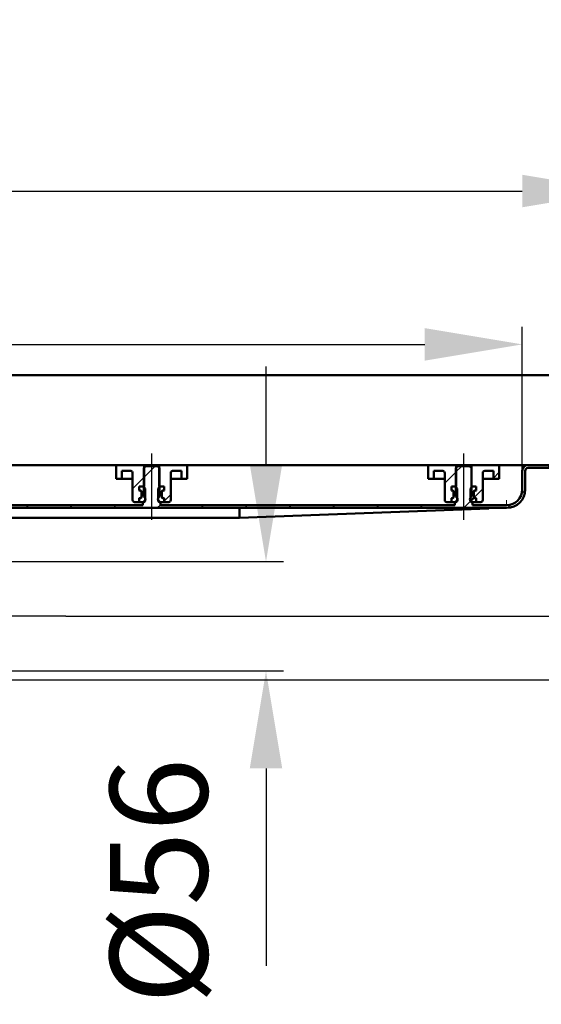
# Model space of a CAD drawing. Units: millimetres. Extents: x -654 to 988, y -156 to 658.
# Drawn here: x 162 to 430, y 153 to 658 of the extents above; entities that cross this region are included whole.
import ezdxf
from ezdxf.lldxf.tags import DXFTag

# ---------------------------------------------------------------- set-up
doc = ezdxf.new("R2010")
doc.units = ezdxf.units.MM
doc.header["$LTSCALE"] = 5
doc.layers.add('LC-001-100-D00-0', color=1, linetype='ByBlock')
doc.layers.add('LC-006-003-----0', color=2, linetype='ByBlock')
doc.styles.add('LCTX15-400-0-0pDIN-Schrift', font='STANDARD', dxfattribs={"width": 0.8, "oblique": 15, "height": 2.5})
tags = doc.linetypes.add('DASHDOT', pattern=[7.5, 5, -1.25, 0, -1.25]).pattern_tags.tags
tags[10:11] = [DXFTag(74, 4), DXFTag(75, 0), DXFTag(340, '0'), DXFTag(46, 1.0), DXFTag(50, 0.0), DXFTag(44, 0.0), DXFTag(45, 0.0)]
tags[8:9] = [DXFTag(74, 4), DXFTag(75, 0), DXFTag(340, '0'), DXFTag(46, 1.0), DXFTag(50, 0.0), DXFTag(44, 0.0), DXFTag(45, 0.0)]
tags[6:7] = [DXFTag(74, 4), DXFTag(75, 0), DXFTag(340, '0'), DXFTag(46, 1.0), DXFTag(50, 0.0), DXFTag(44, 0.0), DXFTag(45, 0.0)]
tags[4:5] = [DXFTag(74, 4), DXFTag(75, 0), DXFTag(340, '0'), DXFTag(46, 1.0), DXFTag(50, 0.0), DXFTag(44, 0.0), DXFTag(45, 0.0)]
doc.dimstyles.new('LC-DIM-L-0100-02-02', dxfattribs={"dimscale": 5, "dimtxt": 10, "dimasz": 10, "dimexe": 1.8, "dimexo": 0, "dimgap": 1.5, "dimtad": 1, "dimtxsty": 'LCTX15-400-0-0pDIN-Schrift', "dimcen": 0, "dimclrd": 2, "dimclre": 2, "dimclrt": 2, "dimazin": 2, "dimtfac": 0.71, "dimtdec": 4, "dimtofl": 0, "dimtmove": 0, "dimatfit": 1, "dimfxl": 1, "dimtolj": 1, "dimtzin": 0, "dimarcsym": 0})

# ---------------------------------------------------------------- blocks, each defined once
blk = doc.blocks.new('KLON18')
at = {"layer": 'LC-001-100-D00-0', "color": 7, "lineweight": 15}
for p, q in [((402.884201, 407.23878), (405.440525, 407.332076)), ((405.440525, 407.332076), (407.586322, 407.410389)), ((407.586322, 407.410389), (409.316466, 407.473533)), ((409.316466, 407.473533), (410.626784, 407.521354)), ((410.626784, 407.521354), (411.514178, 407.553742)), ((411.514178, 407.553742), (411.976532, 407.570616))]:
    blk.add_line(p, q, dxfattribs=at)
blk = doc.blocks.new('KLON21')
at = {"layer": 'LC-001-100-D00-0', "color": 7, "lineweight": 15}
for p, q in [((411.911473, 411.136495), (411.903576, 411.570617)), ((411.919162, 410.715566), (411.911473, 411.136495)), ((411.926374, 410.320616), (411.919162, 410.715566)), ((411.932871, 409.963647), (411.926374, 410.320616)), ((411.938504, 409.655504), (411.932871, 409.963647)), ((411.943064, 409.405552), (411.938504, 409.655504)), ((411.946431, 409.221383), (411.943064, 409.405552)), ((411.948488, 409.108596), (411.946431, 409.221383)), ((411.949173, 409.070615), (411.948488, 409.108596))]:
    blk.add_line(p, q, dxfattribs=at)
blk = doc.blocks.new('*D30')
at = {"layer": 'Defpoints', "color": 0}
for p in [(469.97653, 570.014886), (-530.02347, 470.570616), (469.97653, 470.570616)]:
    blk.add_point(p, dxfattribs=at)
at = {"layer": 'LC-001-100-D00-0', "color": 2, "lineweight": -2}
for p, q in [((-530.02347, 470.570616), (-530.02347, 579.014886)), ((469.97653, 470.570616), (469.97653, 579.014886)), ((-480.02347, 570.014886), (419.97653, 570.014886))]:
    blk.add_line(p, q, dxfattribs=at)
at = {"layer": 'LC-001-100-D00-0', "color": 2}
for points in [[(-480.02347, 578.34822), (-480.02347, 561.681553), (-530.02347, 570.014886)], [(419.97653, 561.681553), (419.97653, 578.34822), (469.97653, 570.014886)]]:
    blk.add_solid(points, dxfattribs=at)
at = {"layer": 'LC-001-100-D00-0', "color": 2, "insert": (-21.85829, 625.014886), "char_height": 50, "attachment_point": 5, "style": 'LCTX15-400-0-0pDIN-Schrift'}
blk.add_mtext('\\A1;1000', dxfattribs=at)
blk = doc.blocks.new('*D31')
at = {"layer": 'Defpoints', "color": 0}
for p in [(419.97653, 491.412343), (-480.02347, 426.570616), (419.97653, 426.570616)]:
    blk.add_point(p, dxfattribs=at)
at = {"layer": 'LC-001-100-D00-0', "color": 2, "lineweight": -2}
for p, q in [((-480.02347, 426.570616), (-480.02347, 500.412343)), ((419.97653, 426.570616), (419.97653, 500.412343)), ((-430.02347, 491.412343), (369.97653, 491.412343))]:
    blk.add_line(p, q, dxfattribs=at)
at = {"layer": 'LC-001-100-D00-0', "color": 2}
for points in [[(-430.02347, 499.745676), (-430.02347, 483.079009), (-480.02347, 491.412343)], [(369.97653, 483.079009), (369.97653, 499.745676), (419.97653, 491.412343)]]:
    blk.add_solid(points, dxfattribs=at)
at = {"layer": 'LC-001-100-D00-0', "color": 2, "insert": (-26.604366, 546.412343), "char_height": 50, "attachment_point": 5, "style": 'LCTX15-400-0-0pDIN-Schrift'}
blk.add_mtext('\\A1;900', dxfattribs=at)
blk = doc.blocks.new('*D32')
at = {"layer": 'Defpoints', "color": 0}
for p in [(469.97653, 429.570616), (185.976327, 352.070616), (566.27197, 352.070616)]:
    blk.add_point(p, dxfattribs=at)
at = {"layer": 'LC-001-100-D00-0', "color": 2, "lineweight": -2}
for p, q in [((566.27197, 479.570616), (566.27197, 529.570616)), ((469.97653, 429.570616), (575.27197, 429.570616)), ((185.976327, 352.070616), (575.27197, 352.070616)), ((566.27197, 302.070616), (566.27197, 259.553061))]:
    blk.add_line(p, q, dxfattribs=at)
at = {"layer": 'LC-001-100-D00-0', "color": 2}
for points in [[(557.938637, 479.570616), (574.605303, 479.570616), (566.27197, 429.570616)], [(574.605303, 302.070616), (557.938637, 302.070616), (566.27197, 352.070616)]]:
    blk.add_solid(points, dxfattribs=at)
at = {"layer": 'LC-001-100-D00-0', "color": 2, "insert": (511.27197, 328.989886), "char_height": 50, "attachment_point": 5, "rotation": 90, "style": 'LCTX15-400-0-0pDIN-Schrift'}
blk.add_mtext('\\A1;77.5', dxfattribs=at)
blk = doc.blocks.new('*D33')
at = {"layer": 'Defpoints', "color": 0}
for p in [(469.97653, 429.570616), (23.99441, 319.570616), (651.396087, 319.570616)]:
    blk.add_point(p, dxfattribs=at)
at = {"layer": 'LC-001-100-D00-0', "color": 2, "lineweight": -2}
for p, q in [((651.396087, 479.570616), (651.396087, 529.570616)), ((469.97653, 429.570616), (660.396087, 429.570616)), ((651.396087, 429.570616), (651.396087, 319.570616)), ((23.99441, 319.570616), (660.396087, 319.570616)), ((651.396087, 269.570616), (651.396087, 219.570616))]:
    blk.add_line(p, q, dxfattribs=at)
at = {"layer": 'LC-001-100-D00-0', "color": 2}
for points in [[(643.062753, 479.570616), (659.72942, 479.570616), (651.396087, 429.570616)], [(659.72942, 269.570616), (643.062753, 269.570616), (651.396087, 319.570616)]]:
    blk.add_solid(points, dxfattribs=at)
at = {"layer": 'LC-001-100-D00-0', "color": 2, "insert": (596.396087, 334.929886), "char_height": 50, "attachment_point": 5, "rotation": 90, "style": 'LCTX15-400-0-0pDIN-Schrift'}
blk.add_mtext('\\A1;110', dxfattribs=at)
blk = doc.blocks.new('KLON23')
at = {"layer": 'LC-001-100-D00-0', "color": 7, "lineweight": 25}
for p, q in [((225.97653, 423.210175), (231.836971, 429.070616)), ((385.97653, 426.055699), (388.991447, 429.070616)), ((432.892726, 428.070616), (434.392726, 429.570616)), ((455.343365, 428.070616), (456.843365, 429.570616)), ((65.97653, 420.364651), (73.829512, 428.217634)), ((419.658093, 414.835982), (421.466985, 416.644874)), ((75.633135, 407.570616), (77.133135, 409.070616)), ((98.083775, 407.570616), (99.583775, 409.070616)), ((120.534414, 407.570616), (122.034414, 409.070616)), ((142.985054, 407.570616), (144.485054, 409.070616)), ((165.435693, 407.570616), (166.935693, 409.070616)), ((187.886333, 407.570616), (189.386333, 409.070616)), ((210.336972, 407.570616), (211.836972, 409.070616)), ((232.787612, 407.570616), (234.47653, 409.259534)), ((255.238251, 407.570616), (256.738251, 409.070616)), ((277.688891, 407.570616), (279.18889, 409.070616)), ((300.13953, 407.570616), (301.63953, 409.070616)), ((322.59017, 407.570616), (324.090169, 409.070616)), ((345.040809, 407.570616), (346.540809, 409.070616)), ((367.491448, 407.570616), (368.991448, 409.070616)), ((389.942088, 407.570616), (393.424655, 411.053183)), ((412.402272, 407.58016), (414.211164, 409.389053)), ((25.355588, 402.194347), (27.152798, 403.991557)), ((49.355961, 403.744081), (51.477281, 405.865401))]:
    blk.add_line(p, q, dxfattribs=at)
blk = doc.blocks.new('KLON31')
at = {"layer": 'LC-001-100-D00-0', "color": 7, "lineweight": 25}
for p, q in [((405.22653, 422.855059), (408.22653, 425.855059)), ((395.225753, 412.854282), (399.72653, 417.355058))]:
    blk.add_line(p, q, dxfattribs=at)
blk = doc.blocks.new('KLON36')
at = {"layer": 'LC-001-100-D00-0', "color": 7, "lineweight": 25}
for p, q in [((247.78761, 422.570616), (248.22653, 423.009535)), ((236.327383, 411.110387), (239.72653, 414.509535))]:
    blk.add_line(p, q, dxfattribs=at)
blk = doc.blocks.new('*D50')
at = {"layer": 'Defpoints', "color": 0}
for p in [(123.591016, 380.070616), (123.591016, 324.070616), (288.599681, 324.070616)]:
    blk.add_point(p, dxfattribs=at)
at = {"layer": 'LC-006-003-----0', "color": 2, "lineweight": -2}
for p, q in [((288.599681, 430.070616), (288.599681, 480.070616)), ((123.591016, 380.070616), (297.599681, 380.070616)), ((123.591016, 324.070616), (297.599681, 324.070616)), ((288.599681, 274.070616), (288.599681, 172.971671))]:
    blk.add_line(p, q, dxfattribs=at)
at = {"layer": 'LC-006-003-----0', "color": 2}
for points in [[(280.266348, 430.070616), (296.933015, 430.070616), (288.599681, 380.070616)], [(296.933015, 274.070616), (280.266348, 274.070616), (288.599681, 324.070616)]]:
    blk.add_solid(points, dxfattribs=at)
at = {"layer": 'LC-006-003-----0', "color": 2, "insert": (233.599681, 216.366063), "char_height": 50, "attachment_point": 5, "rotation": 90, "style": 'LCTX15-400-0-0pDIN-Schrift'}
blk.add_mtext('%%c\\A1;56', dxfattribs=at)

msp = doc.modelspace()

# ---------------------------------------------------------------- linework, layer by layer
at = {"layer": 'LC-001-100-D00-0', "color": 7, "lineweight": 50}
for p, q in [((-525.02347, 475.570616), (464.97653, 475.570616)), ((212.72653, 429.570616), (87.22653, 429.570616)), ((212.72653, 429.570616), (226.07653, 429.570616)), ((226.976529, 429.070616), (225.976542, 428.070616)), ((226.07653, 429.570616), (226.076529, 418.570616)), ((226.07653, 429.570616), (233.87653, 429.570616)), ((232.976541, 429.070616), (226.976529, 429.070616)), ((233.976529, 428.070616), (232.976541, 429.070616)), ((233.876542, 418.570616), (233.87653, 429.570616)), ((233.87653, 429.570616), (247.22653, 429.570616)), ((372.72653, 429.570616), (247.22653, 429.570616)), ((372.72653, 429.570616), (386.07653, 429.570616)), ((386.976526, 429.070616), (385.976539, 428.070616)), ((386.07653, 429.570616), (386.076525, 418.570616)), ((386.07653, 429.570616), (393.87653, 429.570616)), ((392.976538, 429.070616), (386.976526, 429.070616)), ((393.976525, 428.070616), (392.976538, 429.070616)), ((393.876538, 418.570616), (393.87653, 429.570616)), ((393.87653, 429.570616), (407.22653, 429.570616)), ((417.47653, 429.570616), (407.22653, 429.570616)), ((417.47653, 429.570616), (422.97653, 429.570616)), ((469.97653, 429.570616), (422.97653, 429.570616)), ((211.726532, 422.570616), (211.72653, 428.570616)), ((214.726523, 426.570616), (214.72653, 422.570616)), ((214.726523, 426.570616), (219.22653, 426.570616)), ((220.22653, 425.570616), (220.22653, 411.570616)), ((225.976542, 428.070616), (225.97653, 413.470616)), ((233.97653, 413.470616), (233.976529, 428.070616)), ((239.72653, 411.570616), (239.72653, 425.570616)), ((240.72653, 426.570616), (245.226518, 426.570616)), ((245.22653, 422.570616), (245.226518, 426.570616)), ((248.22653, 428.570616), (248.226539, 422.570616)), ((371.726528, 422.570616), (371.72653, 428.570616)), ((374.72652, 426.570616), (374.72653, 422.570616)), ((374.72652, 426.570616), (379.22653, 426.570616)), ((380.22653, 425.570616), (380.22653, 411.570616)), ((385.976539, 428.070616), (385.97653, 413.470616)), ((393.97653, 413.470616), (393.976525, 428.070616)), ((399.72653, 411.570616), (399.72653, 425.570616)), ((400.72653, 426.570616), (405.226544, 426.570616)), ((405.22653, 422.570616), (405.226544, 426.570616)), ((408.22653, 428.570616), (408.226535, 422.570616)), ((419.97653, 417.070616), (419.97653, 426.570616)), ((421.47653, 417.070616), (421.47653, 426.570616)), ((469.97653, 428.070616), (422.97653, 428.070616)), ((211.726532, 422.570616), (214.72653, 422.570616)), ((214.72653, 422.570616), (216.72653, 422.570616)), ((216.72653, 422.570616), (220.226542, 422.570616)), ((239.726529, 422.570616), (243.22653, 422.570616)), ((243.22653, 422.570616), (245.22653, 422.570616)), ((245.22653, 422.570616), (248.226539, 422.570616)), ((371.726528, 422.570616), (374.72653, 422.570616)), ((374.72653, 422.570616), (376.72653, 422.570616)), ((376.72653, 422.570616), (380.226538, 422.570616)), ((399.726525, 422.570616), (403.22653, 422.570616)), ((403.22653, 422.570616), (405.22653, 422.570616)), ((405.22653, 422.570616), (408.226535, 422.570616)), ((223.625675, 418.570616), (223.625675, 416.570615)), ((223.625675, 418.570616), (225.576535, 418.570616)), ((223.625675, 418.570616), (223.625675, 416.570615)), ((226.076529, 418.570616), (223.625675, 418.570616)), ((224.27653, 416.570616), (223.625675, 416.570615)), ((223.625675, 416.570615), (224.331821, 416.381405)), ((224.77653, 413.070616), (224.77653, 416.070616)), ((224.77653, 415.801849), (224.77653, 413.339382)), ((226.576523, 417.570616), (225.576535, 418.570616)), ((226.576523, 417.570616), (226.57653, 411.570616)), ((234.376535, 418.570616), (233.376518, 417.570616)), ((233.37653, 411.570616), (233.376518, 417.570616)), ((236.327395, 418.570616), (233.876542, 418.570616)), ((234.376535, 418.570616), (236.327395, 418.570616)), ((235.17653, 416.070616), (235.17653, 413.070616)), ((235.17653, 413.339382), (235.17653, 415.801849)), ((235.621239, 416.381405), (236.327395, 416.570615)), ((236.327395, 416.570615), (235.67653, 416.570616)), ((236.327395, 418.570616), (236.327395, 416.570615)), ((236.327395, 418.570616), (236.327395, 416.570615)), ((383.625672, 418.570616), (383.625672, 416.570615)), ((383.625672, 418.570616), (385.576532, 418.570616)), ((383.625672, 418.570616), (383.625672, 416.570615)), ((386.076525, 418.570616), (383.625672, 418.570616)), ((384.27653, 416.570616), (383.625672, 416.570615)), ((383.625672, 416.570615), (384.331821, 416.381405)), ((384.77653, 413.070616), (384.77653, 416.070616)), ((384.77653, 415.801849), (384.77653, 413.339382)), ((386.576519, 417.570616), (385.576532, 418.570616)), ((386.576519, 417.570616), (386.57653, 411.570616)), ((393.37653, 411.570616), (393.376545, 417.570616)), ((394.376532, 418.570616), (393.376545, 417.570616)), ((396.327392, 418.570616), (393.876538, 418.570616)), ((394.376532, 418.570616), (396.327392, 418.570616)), ((395.17653, 416.070616), (395.17653, 413.070616)), ((395.17653, 413.339382), (395.17653, 415.801849)), ((395.621239, 416.381405), (396.327392, 416.570615)), ((396.327392, 416.570615), (395.67653, 416.570616)), ((396.327392, 418.570616), (396.327392, 416.570615)), ((396.327392, 418.570616), (396.327392, 416.570615)), ((74.476533, 409.070615), (225.476519, 409.070615)), ((223.625675, 410.570616), (221.22653, 410.570616)), ((224.331821, 412.759827), (223.625675, 412.570615)), ((223.625675, 412.570615), (224.27653, 412.570616)), ((223.625675, 412.570615), (223.625675, 410.570616)), ((223.625675, 412.570615), (223.625675, 410.570616)), ((223.625675, 410.570616), (225.57653, 410.570616)), ((225.476519, 409.070615), (225.476519, 410.470617)), ((225.97653, 410.470616), (225.476519, 410.470617)), ((225.57653, 410.570616), (226.57653, 411.570616)), ((226.112312, 410.570616), (225.57653, 410.570616)), ((226.57653, 411.570616), (226.73437, 411.570616)), ((233.21869, 411.570616), (233.37653, 411.570616)), ((233.37653, 411.570616), (234.37653, 410.570616)), ((234.37653, 410.570616), (233.840748, 410.570616)), ((234.476522, 410.470617), (233.97653, 410.470616)), ((234.37653, 410.570616), (236.327395, 410.570616)), ((234.476522, 410.470617), (234.476522, 409.070615)), ((234.476522, 409.070615), (385.476515, 409.070615)), ((236.327395, 412.570615), (235.621239, 412.759827)), ((235.67653, 412.570616), (236.327395, 412.570615)), ((235.787611, 410.570616), (236.327383, 411.110387)), ((236.327395, 412.570615), (236.327395, 410.570616)), ((236.327395, 412.570615), (236.327395, 410.570616)), ((238.72653, 410.570616), (236.327395, 410.570616)), ((383.625672, 410.570616), (381.22653, 410.570616)), ((384.331821, 412.759827), (383.625672, 412.570615)), ((383.625672, 412.570615), (384.27653, 412.570616)), ((383.625672, 412.570615), (383.625672, 410.570616)), ((383.625672, 412.570615), (383.625672, 410.570616)), ((383.625672, 410.570616), (385.57653, 410.570616)), ((385.476515, 409.070615), (385.476515, 410.470617)), ((385.97653, 410.470616), (385.476515, 410.470617)), ((385.57653, 410.570616), (386.57653, 411.570616)), ((386.112312, 410.570616), (385.57653, 410.570616)), ((386.57653, 411.570616), (386.73437, 411.570616)), ((393.21869, 411.570616), (393.37653, 411.570616)), ((393.37653, 411.570616), (394.37653, 410.570616)), ((393.659309, 411.287837), (395.320701, 412.949229)), ((394.37653, 410.570616), (393.840748, 410.570616)), ((394.476519, 410.470617), (393.97653, 410.470616)), ((394.37653, 410.570616), (396.327392, 410.570616)), ((394.476519, 410.470617), (394.476519, 409.070615)), ((394.476519, 409.070615), (411.97653, 409.070616)), ((396.327392, 412.570615), (395.621239, 412.759827)), ((395.67653, 412.570616), (396.327392, 412.570615)), ((396.327392, 412.570615), (396.327392, 410.570616)), ((396.327392, 412.570615), (396.327392, 410.570616)), ((398.72653, 410.570616), (396.327392, 410.570616)), ((63.965915, 407.570616), (411.97653, 407.570616)), ((274.976537, 407.441963), (274.976537, 402.776575)), ((274.976537, 402.570615), (402.884201, 407.23878)), ((46.55052, 402.570615), (274.976507, 402.570615)), ((274.976507, 402.570615), (274.976507, 402.775882)), ((274.976507, 402.570615), (274.976507, 402.570615))]:
    msp.add_line(p, q, dxfattribs=at)
at = {"layer": 'LC-001-100-D00-0', "color": 7, "linetype": 'DASHDOT', "lineweight": 25}
for p, q in [((229.97653, 401.570616), (229.97653, 435.570616)), ((389.97653, 401.570616), (389.97653, 435.570616)), ((185.976327, 352.070616), (82.951311, 352.070616))]:
    msp.add_line(p, q, dxfattribs=at)
at = {"layer": 'LC-001-100-D00-0', "color": 7, "lineweight": 25}
for p, q in [((380.22653, 420.305698), (386.07653, 426.155699)), ((220.22653, 417.460174), (226.07653, 423.310175))]:
    msp.add_line(p, q, dxfattribs=at)
at = {"layer": 'LC-001-100-D00-0', "color": 7, "lineweight": 50}
for centre, radius, start, end in [((212.72653, 428.570616), 1, 90, 180), ((247.22653, 428.570616), 1, 0, 90), ((372.72653, 428.570616), 1, 90, 180), ((407.22653, 428.570616), 1, 0, 90), ((422.97653, 426.570616), 3, 90, 180), ((219.22653, 425.570616), 1, 0, 90), ((240.72653, 425.570616), 1, 90, 180), ((379.22653, 425.570616), 1, 0, 90), ((400.72653, 425.570616), 1, 90, 180), ((422.97653, 426.570616), 1.5, 90, 180), ((224.27653, 416.070616), 0.5, 0, 90), ((224.17653, 415.801849), 0.6, 0, 75), ((235.67653, 416.070616), 0.5, 90, 180), ((235.77653, 415.801849), 0.6, 105, 180), ((384.27653, 416.070616), 0.5, 0, 90), ((384.17653, 415.801849), 0.6, 0, 75), ((395.67653, 416.070616), 0.5, 90, 180), ((395.77653, 415.801849), 0.6, 105, 180), ((411.97653, 417.070616), 8, 270, 0), ((411.97653, 417.070616), 9.5, 270, 0), ((221.22653, 411.570616), 1, 180, 270), ((224.27653, 413.070616), 0.5, 270, 0), ((224.17653, 413.339382), 0.6, 285, 0), ((224.97653, 411.970616), 1.802776, 303.690068, 56.309932), ((234.97653, 411.970616), 1.802776, 123.690068, 236.309932), ((235.77653, 413.339382), 0.6, 180, 255), ((235.67653, 413.070616), 0.5, 180, 270), ((238.72653, 411.570616), 1, 270, 0), ((381.22653, 411.570616), 1, 180, 270), ((384.27653, 413.070616), 0.5, 270, 0), ((384.17653, 413.339382), 0.6, 285, 0), ((384.97653, 411.970616), 1.802776, 303.690068, 56.309932), ((394.97653, 411.970616), 1.802776, 123.690068, 236.309932), ((395.77653, 413.339382), 0.6, 180, 255), ((395.67653, 413.070616), 0.5, 180, 270), ((398.72653, 411.570616), 1, 270, 0)]:
    msp.add_arc(centre, radius, start, end, dxfattribs=at)
msp.add_ellipse((274.998347, 405.070616), major_axis=(0, -2.5), ratio=0.027578, start_param=0, end_param=0.3217505544, dxfattribs=at)
at = {"layer": 'LC-001-100-D00-0', "color": 7, "lineweight": 15}
for centre, major_axis, start_param, end_param in [((185.565665, 184.494575), (28.64933, -1.713495), 0.0009886797, 0.0021906412), ((185.565665, 173.126252), (28.64933, 1.713495), 6.2809946659, 6.2821966275)]:
    msp.add_ellipse(centre, major_axis=major_axis, ratio=0.016531, start_param=start_param, end_param=end_param, dxfattribs=at)

# ---------------------------------------------------------------- block references
at = {"layer": 'LC-001-100-D00-0', "color": 7, "lineweight": 25}
for name in ['KLON23', 'KLON31', 'KLON36']:
    msp.add_blockref(name, (0, 0), dxfattribs=at)
at = {"layer": 'LC-001-100-D00-0', "color": 7, "lineweight": 50}
for name in ['KLON21', 'KLON18']:
    msp.add_blockref(name, (0, 0), dxfattribs=at)

# ---------------------------------------------------------------- dimensions: what is measured, and where the dimension line sits
at = {"layer": 'LC-001-100-D00-0', "color": 7, "lineweight": 25}
for base, p1, p2, text, picture, middle in [((469.97653, 570.014886), (-530.02347, 470.570616), (469.97653, 470.570616), '1000', '*D30', (-21.85829, 625.014886)), ((419.97653, 491.412343), (-480.02347, 426.570616), (419.97653, 426.570616), '900', '*D31', (-26.604366, 546.412343))]:
    dim = msp.add_linear_dim(base=base, p1=p1, p2=p2, text=text, dimstyle='LC-DIM-L-0100-02-02', dxfattribs=at)
    dim.commit()
    dim.dimension.update_dxf_attribs({"geometry": picture, "text_midpoint": middle, "dimtype": 160})
for base, p2, text, picture, middle in [((651.396087, 319.570616), (23.99441, 319.570616), '110', '*D33', (596.396087, 334.929886)), ((566.27197, 352.070616), (185.976327, 352.070616), '77.5', '*D32', (511.27197, 328.989886))]:
    dim = msp.add_linear_dim(base=base, p1=(469.97653, 429.570616), p2=p2, angle=90, text=text, dimstyle='LC-DIM-L-0100-02-02', dxfattribs=at)
    dim.commit()
    dim.dimension.update_dxf_attribs({"geometry": picture, "text_midpoint": middle, "dimtype": 160, "text_rotation": 90})
at = {"layer": 'LC-006-003-----0', "color": 7, "lineweight": 25}
dim = msp.add_linear_dim(base=(288.599681, 324.070616), p1=(123.591016, 380.070616), p2=(123.591016, 324.070616), angle=90, text='%%c<>', dimstyle='LC-DIM-L-0100-02-02', dxfattribs=at)
dim.commit()
dim.dimension.update_dxf_attribs({"geometry": '*D50', "text_midpoint": (233.599681, 216.366063), "dimtype": 160, "text_rotation": 90})

doc.saveas('drawing.dxf')
